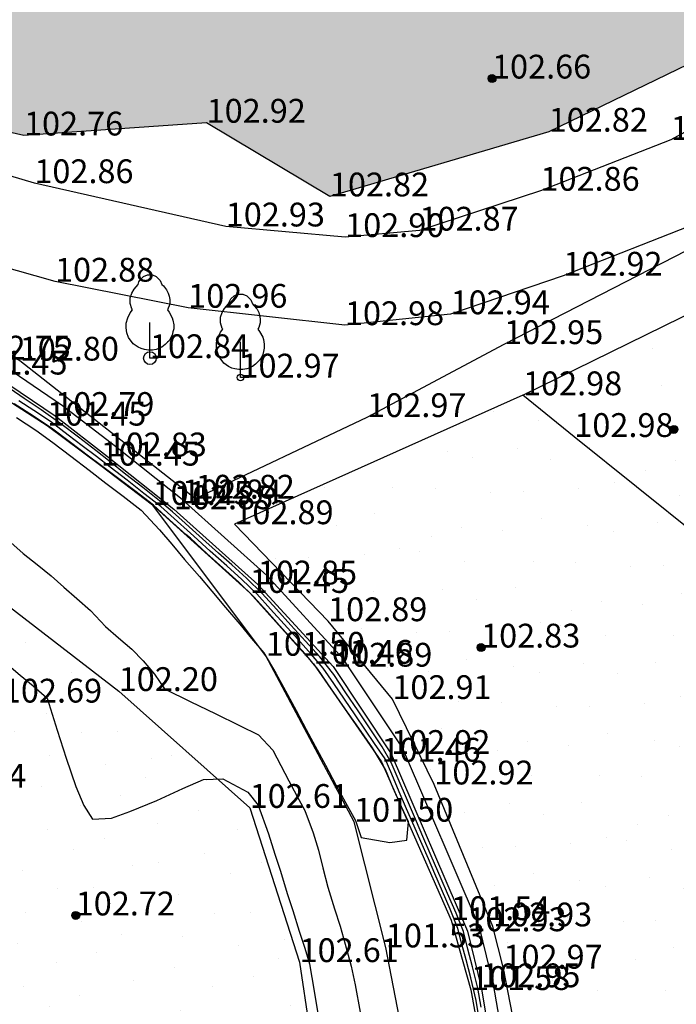
# Model space of a CAD drawing. Units: metres. Extents: x 849640 to 850178, y 298045 to 298967.
# Drawn here: x 850012 to 850033, y 298405 to 298436 of the extents above; entities that cross this region are included whole.
import ezdxf
from ezdxf.lldxf.tags import DXFTag

# ---------------------------------------------------------------- set-up
doc = ezdxf.new("R2010")
doc.units = ezdxf.units.M
doc.header["$MEASUREMENT"] = 0
for name, color, linetype in [('BURKOLAT', 129, 'Continuous'), ('KERÍTÉS', 130, 'Kerítés'), ('KORLÁT', 251, 'Korlát'), ('MAGASSÁGOK', 253, 'Continuous'), ('NÖVÉNYZET', 3, 'Sz 1.0-1.0'), ('TEREP', 85, 'Continuous'), ('TÁMFAL', 251, 'Continuous'), ('TÖLTÉS RÉZSŰ ALJA', 73, 'Sz 0.5-0.5'), ('TÖLTÉS RÉZSŰ TETEJE', 73, 'Rézsű teteje'), ('TÖRZSÁTMÉRŐ', 15, 'Continuous')]:
    doc.layers.add(name, color=color, linetype=linetype)
doc.layers.add('SZINTVONALAK', color=30, linetype='Continuous', lineweight=25)
doc.layers.add('SZINTVONALAK FELEZŐ', color=30, linetype='Continuous', lineweight=25)
doc.styles.get("Standard").update_dxf_attribs({"font": 'arial.ttf'})
doc.styles.add('TXT', font='txt.shx')
tags = doc.linetypes.add('Kerítés', pattern='A,2.5,0,["X",TXT,S=0.5,R=0,X=-0.25,Y=-0.25],0', length=2.5).pattern_tags.tags
tags[15:16] = [DXFTag(74, 4), DXFTag(75, 0), DXFTag(340, '0'), DXFTag(46, 1.0), DXFTag(50, 0.0), DXFTag(44, 0.0), DXFTag(45, 0.0)]
tags[4:5] = [DXFTag(74, 4), DXFTag(75, 0), DXFTag(340, '0'), DXFTag(46, 1.0), DXFTag(50, 0.0), DXFTag(44, 0.0), DXFTag(45, 0.0)]
tags = doc.linetypes.add('Korlát', pattern='A,1,0,["O",TXT,S=0.25,R=0,X=0,Y=-0.125],1', length=2).pattern_tags.tags
tags[15:16] = [DXFTag(74, 4), DXFTag(75, 0), DXFTag(340, '0'), DXFTag(46, 1.0), DXFTag(50, 0.0), DXFTag(44, 0.0), DXFTag(45, 0.0)]
tags[4:5] = [DXFTag(74, 4), DXFTag(75, 0), DXFTag(340, '0'), DXFTag(46, 1.0), DXFTag(50, 0.0), DXFTag(44, 0.0), DXFTag(45, 0.0)]
tags = doc.linetypes.add('Rézsű teteje', pattern='A,1,-2,["E",TXT,S=1,R=90,X=0,Y=0],-1', length=4).pattern_tags.tags
tags[15:16] = [DXFTag(74, 4), DXFTag(75, 0), DXFTag(340, '0'), DXFTag(46, 1.0), DXFTag(50, 0.0), DXFTag(44, 0.0), DXFTag(45, 0.0)]
tags[4:5] = [DXFTag(74, 4), DXFTag(75, 0), DXFTag(340, '0'), DXFTag(46, 1.0), DXFTag(50, 0.0), DXFTag(44, 0.0), DXFTag(45, 0.0)]
tags = doc.linetypes.add('Sz 0.5-0.5', pattern=[0.5, 0.25, -0.25]).pattern_tags.tags
tags[6:7] = [DXFTag(74, 4), DXFTag(75, 0), DXFTag(340, '0'), DXFTag(46, 1.0), DXFTag(50, 0.0), DXFTag(44, 0.0), DXFTag(45, 0.0)]
tags[4:5] = [DXFTag(74, 4), DXFTag(75, 0), DXFTag(340, '0'), DXFTag(46, 1.0), DXFTag(50, 0.0), DXFTag(44, 0.0), DXFTag(45, 0.0)]
tags = doc.linetypes.add('Sz 1.0-1.0', pattern=[1, 0.5, -0.5]).pattern_tags.tags
tags[6:7] = [DXFTag(74, 4), DXFTag(75, 0), DXFTag(340, '0'), DXFTag(46, 1.0), DXFTag(50, 0.0), DXFTag(44, 0.0), DXFTag(45, 0.0)]
tags[4:5] = [DXFTag(74, 4), DXFTag(75, 0), DXFTag(340, '0'), DXFTag(46, 1.0), DXFTag(50, 0.0), DXFTag(44, 0.0), DXFTag(45, 0.0)]

# ---------------------------------------------------------------- blocks, each defined once
blk = doc.blocks.new('Fa')
at = {"color": 0, "linetype": 'Continuous', "lineweight": -2}
for p, q in [((-0.3, 2.475), (-0.2, 2.575)), ((-0.2, 2.575), (-0.075, 2.625)), ((-0.075, 2.625), (0.075, 2.625)), ((0.075, 2.625), (0.2, 2.575)), ((0.2, 2.575), (0.25, 2.525)), ((0.25, 2.525), (0.325, 2.45)), ((-0.575, 2.05), (-0.5, 2.175)), ((-0.5, 2.175), (-0.375, 2.325)), ((-0.375, 2.325), (-0.35, 2.4)), ((-0.35, 2.4), (-0.3, 2.475)), ((0.325, 2.45), (0.375, 2.325)), ((0.375, 2.325), (0.425, 2.275)), ((0.425, 2.275), (0.525, 2.15)), ((-0.625, 1.9), (-0.575, 2.05)), ((-0.625, 1.725), (-0.625, 1.9)), ((0.525, 2.15), (0.575, 2.05)), ((0.575, 2.05), (0.6, 1.95)), ((0.6, 1.95), (0.625, 1.85)), ((-0.575, 1.55), (-0.625, 1.725)), ((0.575, 1.575), (0.55, 1.525)), ((0.6, 1.65), (0.575, 1.575)), ((0.625, 1.725), (0.6, 1.65)), ((0.625, 1.85), (0.625, 1.725)), ((-0.75, 1.1), (-0.7, 1.275)), ((-0.7, 1.275), (-0.625, 1.425)), ((-0.625, 1.425), (-0.55, 1.525)), ((-0.55, 1.525), (-0.575, 1.55)), ((0.55, 1.525), (0.6, 1.45)), ((0.6, 1.45), (0.7, 1.275)), ((0.7, 1.275), (0.725, 1.2)), ((-0.75, 0.95), (-0.75, 1.1)), ((-0.725, 0.8), (-0.75, 0.95)), ((0, 0), (0, 1.125)), ((0.725, 1.2), (0.75, 1.05)), ((0.75, 1.05), (0.75, 1)), ((0.75, 1), (0.75, 0.925)), ((-0.675, 0.65), (-0.725, 0.8)), ((-0.525, 0.45), (-0.675, 0.65)), ((0.65, 0.625), (0.6, 0.55)), ((0.7, 0.725), (0.65, 0.625)), ((0.725, 0.825), (0.7, 0.725)), ((0.75, 0.925), (0.725, 0.825)), ((-0.375, 0.35), (-0.525, 0.45)), ((-0.275, 0.3), (-0.375, 0.35)), ((0.325, 0.325), (0.275, 0.3)), ((0.375, 0.35), (0.325, 0.325)), ((0.475, 0.425), (0.375, 0.35)), ((0.55, 0.5), (0.475, 0.425)), ((0.6, 0.55), (0.55, 0.5)), ((-0.175, 0.275), (-0.275, 0.3)), ((-0.05, 0.25), (-0.175, 0.275)), ((0, 0.25), (-0.05, 0.25)), ((0.075, 0.25), (0, 0.25)), ((0.262, 0), (0, 0)), ((0.2, 0.275), (0.075, 0.25)), ((0.275, 0.3), (0.2, 0.275))]:
    blk.add_line(p, q, dxfattribs=at)
blk = doc.blocks.new('Tereppont')
at = {"linetype": 'Continuous', "lineweight": -2}
blk.add_hatch(color=0, dxfattribs=at).paths.add_polyline_path([(0.125, 0, 1), (-0.125, 0, 1)])
at = {"color": 0, "linetype": 'Continuous', "lineweight": -2}
blk.add_circle((0, 0), 0.125, dxfattribs=at)

msp = doc.modelspace()

# ---------------------------------------------------------------- hatches: boundary and pattern name
at = {"layer": 'NÖVÉNYZET'}
h = msp.add_hatch(dxfattribs=at)
h.set_pattern_fill('STIPPLE', color=256, scale=5, angle=304.2313, style=0)
h.set_pattern_definition([(304.2313, (849931.299, 298561.222), (4.13387, 2.81268), [0, -5]), (304.2313, (849932.2816, 298559.955), (4.13387, 2.81268), [0, -5]), (304.2313, (849932.685, 298561.318), (4.13387, 2.81268), [0, -5]), (304.2313, (849933.965, 298560.8587), (4.13387, 2.81268), [0, -5]), (304.2313, (849933.4817, 298562.102), (4.13387, 2.81268), [0, -5]), (304.2313, (849934.699, 298562.4466), (4.13387, 2.81268), [0, -5]), (304.2313, (849935.049, 298563.5316), (4.13387, 2.81268), [0, -5]), (304.2313, (849935.8666, 298562.1525), (4.13387, 2.81268), [0, -5]), (304.2313, (849936.707, 298561.273), (4.13387, 2.81268), [0, -5]), (304.2313, (849936.0524, 298560.102), (4.13387, 2.81268), [0, -5]), (304.2313, (849936.532, 298559.2187), (4.13387, 2.81268), [0, -5]), (304.2313, (849935.044, 298558.206), (4.13387, 2.81268), [0, -5]), (304.2313, (849934.0417, 298558.6127), (4.13387, 2.81268), [0, -5]), (304.2313, (849933.502, 298559.939), (4.13387, 2.81268), [0, -5]), (304.2313, (849934.7525, 298559.701), (4.13387, 2.81268), [0, -5]), (304.2313, (849934.9904, 298560.9516), (4.13387, 2.81268), [0, -5]), (304.2313, (849933.8567, 298557.64), (4.13387, 2.81268), [0, -5])])
h.paths.add_polyline_path([(849934.558, 298556.254), (849941.983, 298553.689), (849965.256, 298563.579), (849979.971, 298566.683), (849987.117, 298549.279), (849969.837, 298537.883), (849976.406, 298520.237), (849959.04, 298515.03), (849964.243, 298486.857), (849968.299, 298473.631), (849971.175, 298465.193), (849961.871, 298462.663), (849965.357, 298449.028), (849966.853, 298447.139), (849983.833, 298444.562), (849986.006, 298434.017), (849990.541, 298435.941), (849996.524, 298436.029), (850003.073, 298434.171), (850012.441, 298432.017), (850018.191, 298432.42), (850022.073, 298430.098), (850028.962, 298432.136), (850044.192, 298439.502), (850051.637, 298442.488), (850057.177, 298443.296), (850057.421, 298443.769), (850053.613, 298444.083), (850041.007, 298449.45), (850038.529, 298450.791), (850035.689, 298453.886), (850035.32, 298457.108), (850035.336, 298461.184), (850036.495, 298465.83), (850039.491, 298471.504), (850044.206, 298474.082), (850047.605, 298472.935), (850050.081, 298480.654), (850050.775, 298484.637), (850055.844, 298488.649), (850049.543, 298492.934), (850040.387, 298502.556), (850035.464, 298506.633), (850026.378, 298513.826), (850020.948, 298515.405), (850012.911, 298515.377), (850007.142, 298511.111), (850004.328, 298509.111), (850003.209, 298510.803), (850002.003, 298514.093), (850000.075, 298519.193), (849999.647, 298519.954), (849994.26, 298549.954), (849993.435, 298549.801), (849975.338, 298581.222), (849973.153, 298580.277), (849955.92, 298572.569), (849945.14, 298567.695), (849937.646, 298564.294), (849931.104, 298561.331)])
h = msp.add_hatch(dxfattribs=at)
h.set_pattern_fill('STIPPLE', color=256, scale=5, angle=242.1659, style=0)
h.set_pattern_definition([(242.166, (850051.423, 298404.8914), (4.4215, -2.33456), [0, -5]), (242.166, (850050.7644, 298403.43), (4.4215, -2.33456), [0, -5]), (242.166, (850052.1574, 298403.712), (4.4215, -2.33456), [0, -5]), (242.166, (850052.351, 298402.366), (4.4215, -2.33456), [0, -5]), (242.166, (850053.2235, 298403.3754), (4.4215, -2.33456), [0, -5]), (242.166, (850054.098, 298402.4614), (4.4215, -2.33456), [0, -5]), (242.166, (850055.2206, 298402.66), (4.4215, -2.33456), [0, -5]), (242.166, (850054.385, 298401.292), (4.4215, -2.33456), [0, -5]), (242.166, (850054.0017, 298400.1374), (4.4215, -2.33456), [0, -5]), (242.166, (850052.6604, 298400.167), (4.4215, -2.33456), [0, -5]), (242.166, (850052.105, 298399.3295), (4.4215, -2.33456), [0, -5]), (242.166, (850050.5133, 298400.17), (4.4215, -2.33456), [0, -5]), (242.166, (850050.403, 298401.246), (4.4215, -2.33456), [0, -5]), (242.166, (850051.322, 298402.344), (4.4215, -2.33456), [0, -5]), (242.166, (850051.6975, 298401.128), (4.4215, -2.33456), [0, -5]), (242.166, (850052.9136, 298401.5035), (4.4215, -2.33456), [0, -5]), (242.166, (850049.457, 298400.954), (4.4215, -2.33456), [0, -5])])
h.paths.add_polyline_path([(850051.428, 298405.115), (850042.243, 298415.408), (850041.332, 298414.418), (850040.385, 298415.288), (850041.296, 298416.278), (850042.243, 298415.408), (850051.428, 298405.115), (850067.101, 298419.762), (850068.331, 298421.332), (850069.153, 298423.014), (850062.914, 298431.15), (850057.049, 298433.437), (850049, 298433.711), (850036.329, 298427.86), (850037.734, 298422.795), (850037.791, 298423.024), (850038.015, 298424.458), (850038.649, 298425.739), (850038.605, 298426.036), (850039.435, 298426.159), (850039.95, 298426.258), (850040.234, 298426.484), (850040.391, 298427.377), (850040.593, 298428.229), (850040.989, 298428.747), (850042.242, 298429.572), (850043.502, 298430.001), (850044.798, 298429.79), (850046.032, 298429.266), (850046.675, 298428.886), (850047.667, 298427.658), (850047.869, 298426.902), (850048.05, 298426.157), (850048.099, 298424.033), (850048.013, 298422.625), (850047.363, 298420.623), (850046.313, 298419.877), (850045.252, 298419.534), (850044.065, 298419.47), (850042.787, 298419.768), (850041.547, 298420.37), (850040.823, 298421.189), (850039.224, 298422.309), (850037.734, 298422.795), (850036.329, 298427.86), (850028.153, 298423.833), (850036.062, 298420.117), (850037.308, 298421.709), (850038.812, 298420.538), (850037.566, 298418.946), (850036.062, 298420.117), (850028.153, 298423.833), (850019.066, 298419.771), (850022.017, 298416.715), (850024.04, 298414.262), (850025.36, 298411.572), (850027.209, 298407.1), (850027.538, 298405.77), (850028.071, 298403.021), (850028.26, 298400.001), (850028.24, 298397.133), (850027.905, 298394.954), (850027.585, 298392.96), (850027.684, 298391.216), (850033.151, 298392.43), (850040.55, 298393.088), (850046.543, 298393.213), (850047.864, 298398.365)])
h = msp.add_hatch(dxfattribs=at)
h.set_pattern_fill('STIPPLE', color=256, scale=5, angle=81.2301, style=0)
h.set_pattern_definition([(81.23, (850022.5317, 298386.143), (-4.94154, 0.76233), [0, -5]), (81.23, (850022.677, 298387.7394), (-4.94154, 0.76233), [0, -5]), (81.23, (850021.4524, 298387.0177), (-4.94154, 0.76233), [0, -5]), (81.23, (850020.8295, 298388.227), (-4.94154, 0.76233), [0, -5]), (81.23, (850020.335, 298386.9877), (-4.94154, 0.76233), [0, -5]), (81.23, (850019.21, 298387.566), (-4.94154, 0.76233), [0, -5]), (81.23, (850018.2136, 298387.0114), (-4.94154, 0.76233), [0, -5]), (81.23, (850018.5564, 298388.5775), (-4.94154, 0.76233), [0, -5]), (81.23, (850018.5417, 298389.794), (-4.94154, 0.76233), [0, -5]), (81.23, (850019.819, 298390.204), (-4.94154, 0.76233), [0, -5]), (81.23, (850020.0704, 298391.177), (-4.94154, 0.76233), [0, -5]), (81.23, (850021.8494, 298390.9026), (-4.94154, 0.76233), [0, -5]), (81.23, (850022.305, 298389.9216), (-4.94154, 0.76233), [0, -5]), (81.23, (850021.795, 298388.5837), (-4.94154, 0.76233), [0, -5]), (81.23, (850021.043, 298389.6104), (-4.94154, 0.76233), [0, -5]), (81.23, (850020.016, 298388.858), (-4.94154, 0.76233), [0, -5]), (81.23, (850023.1037, 298390.5067), (-4.94154, 0.76233), [0, -5])])
h.paths.add_polyline_path([(850023.216, 298389.923), (850022.104, 298399.417), (850021.119, 298405.975), (850019.549, 298410.833), (850015.424, 298414.515), (850004.793, 298422.711), (850002.488, 298424.455), (849999.37, 298425.494), (849996.875, 298426.016), (849995.713, 298425.509), (849994.139, 298421.375), (849992.393, 298416.623), (849992.043, 298413.864), (849995.302, 298397.933), (849999.242, 298388.76), (850000.677, 298387.018), (850002.04, 298381.277), (850007.529, 298379.993), (850022.6, 298385.93)])

# ---------------------------------------------------------------- linework, layer by layer
at = {"layer": 'BURKOLAT'}
for p, q in [((850037.777, 298434.626, 102.75), (850032.808, 298431.878, 102.84)), ((850012.767, 298430.515, 102.865), (850005.307, 298432.709, 102.751)), ((850032.808, 298431.878, 102.84), (850028.704, 298430.276, 102.865)), ((850018.794, 298429.151, 102.93), (850012.767, 298430.515, 102.865)), ((850028.704, 298430.276, 102.865), (850024.893, 298429.02, 102.87)), ((850034.299, 298429.518, 102.886), (850029.421, 298427.6, 102.923)), ((850013.418, 298427.412, 102.877), (850006.773, 298429.329, 102.713)), ((850022.554, 298428.817, 102.904), (850018.794, 298429.151, 102.93)), ((850024.893, 298429.02, 102.87), (850022.554, 298428.817, 102.904)), ((850029.421, 298427.6, 102.923), (850025.875, 298426.385, 102.938)), ((850017.612, 298426.59, 102.963), (850013.418, 298427.412, 102.877)), ((850022.547, 298426.042, 102.98), (850017.612, 298426.59, 102.963)), ((850025.875, 298426.385, 102.938), (850022.547, 298426.042, 102.98))]:
    msp.add_line(p, q, dxfattribs=at)
at = {"layer": 'BURKOLAT', "ltscale": 3}
for p, q in [((850037.777, 298434.626, 102.75), (850032.808, 298431.878, 102.84)), ((850012.767, 298430.515, 102.865), (850005.307, 298432.709, 102.751)), ((850032.808, 298431.878, 102.84), (850028.704, 298430.276, 102.865)), ((850018.794, 298429.151, 102.93), (850012.767, 298430.515, 102.865)), ((850028.704, 298430.276, 102.865), (850024.893, 298429.02, 102.87)), ((850034.299, 298429.518, 102.886), (850029.421, 298427.6, 102.923)), ((850013.418, 298427.412, 102.877), (850006.773, 298429.329, 102.713)), ((850022.554, 298428.817, 102.904), (850018.794, 298429.151, 102.93)), ((850024.893, 298429.02, 102.87), (850022.554, 298428.817, 102.904)), ((850029.421, 298427.6, 102.923), (850025.875, 298426.385, 102.938)), ((850017.612, 298426.59, 102.963), (850013.418, 298427.412, 102.877)), ((850022.547, 298426.042, 102.98), (850017.612, 298426.59, 102.963)), ((850025.875, 298426.385, 102.938), (850022.547, 298426.042, 102.98))]:
    msp.add_line(p, q, dxfattribs=at)
at = {"layer": 'KERÍTÉS'}
for p, q in [((850028.153, 298423.833, 102.977), (850036.329, 298427.86, 102.799)), ((850029.769, 298422.519, 102.982), (850028.153, 298423.833, 102.977)), ((850051.428, 298405.115, 103.014), (850029.769, 298422.519, 102.982))]:
    msp.add_line(p, q, dxfattribs=at)
at = {"layer": 'KORLÁT'}
for p, q in [((850027.557, 298425.445, 102.947), (850035.542, 298429.543, 102.858)), ((850008.684, 298427.135, 102.756), (850012.307, 298424.925, 102.801)), ((850023.249, 298423.146, 102.965), (850027.557, 298425.445, 102.947)), ((850012.307, 298424.925, 102.801), (850017.846, 298420.576, 102.821)), ((850017.846, 298420.576, 102.821), (850023.249, 298423.146, 102.965)), ((850023.249, 298423.146, 102.965), (850023.249, 298423.146, 102.965)), ((850022.017, 298416.715, 102.891), (850019.066, 298419.771, 102.887)), ((850024.04, 298414.262, 102.91), (850022.017, 298416.715, 102.891)), ((850025.36, 298411.572, 102.921), (850024.04, 298414.262, 102.91)), ((850027.209, 298407.1, 102.926), (850025.36, 298411.572, 102.921)), ((850027.538, 298405.77, 102.973), (850027.209, 298407.1, 102.926)), ((850028.071, 298403.021, 102.99), (850027.538, 298405.77, 102.973))]:
    msp.add_line(p, q, dxfattribs=at)
at = {"layer": 'NÖVÉNYZET'}
for p, q in [((850044.192, 298439.502, 102.617), (850028.962, 298432.136, 102.82)), ((850012.441, 298432.017, 102.761), (850003.073, 298434.171, 102.634)), ((850018.191, 298432.42, 102.916), (850012.441, 298432.017, 102.761)), ((850022.073, 298430.098, 102.816), (850018.191, 298432.42, 102.916)), ((850028.962, 298432.136, 102.82), (850022.073, 298430.098, 102.816)), ((850028.153, 298423.833, 102.977), (850019.066, 298419.771, 102.887))]:
    msp.add_line(p, q, dxfattribs=at)
at = {"layer": 'SZINTVONALAK', "lineweight": 25}
msp.add_line((850017.272, 298419.858, 102), (850017.581, 298419.578, 102), dxfattribs=at)
at = {"layer": 'SZINTVONALAK', "elevation": 102}
for points in [[(850017.272, 298419.858), (850016.755, 298420.325), (850016.22, 298420.739), (850015.685, 298421.153), (850015.15, 298421.567), (850014.722, 298421.905), (850014.275, 298422.243), (850013.83, 298422.579), (850013.274, 298423.002), (850012.75, 298423.35), (850012.274, 298423.658)], [(850026.796, 298404.062), (850026.674, 298404.769), (850026.513, 298405.484), (850026.367, 298406.042), (850026.231, 298406.545), (850026.101, 298407.038), (850025.859, 298407.645), (850025.618, 298408.201), (850025.379, 298408.753), (850025.174, 298409.229), (850024.937, 298409.774), (850024.73, 298410.253), (850024.49, 298410.807), (850024.259, 298411.342), (850024.019, 298411.893), (850023.81, 298412.379), (850023.48, 298412.865), (850023.197, 298413.283), (850022.866, 298413.77), (850022.53, 298414.259), (850022.194, 298414.748), (850021.866, 298415.233), (850021.488, 298415.674), (850021.06, 298416.149), (850020.632, 298416.624), (850020.203, 298417.099), (850019.775, 298417.575), (850019.299, 298418.029), (850018.825, 298418.458), (850018.307, 298418.925), (850017.79, 298419.391), (850017.581, 298419.578)], [(850012.024, 298419.194), (850012.419, 298418.85), (850012.856, 298418.498), (850013.292, 298418.143), (850013.7, 298417.787), (850014.107, 298417.431), (850014.535, 298417.048), (850015.011, 298416.546), (850015.422, 298416.19), (850015.832, 298415.836), (850016.198, 298415.463), (850016.549, 298415.045), (850016.861, 298414.583), (850017.695, 298414.174), (850018.459, 298413.804), (850019.226, 298413.432), (850019.825, 298413.136), (850020.279, 298412.647), (850020.525, 298412.171), (850020.78, 298411.69), (850021.036, 298411.209), (850021.285, 298410.748), (850021.544, 298410.045), (850021.714, 298409.505), (850021.856, 298408.946), (850022.009, 298408.332), (850022.221, 298407.649), (850022.397, 298407.105), (850022.553, 298406.54), (850022.748, 298405.842), (850022.874, 298405.259), (850023.022, 298404.396)]]:
    msp.add_lwpolyline(points, dxfattribs=at)
at = {"layer": 'SZINTVONALAK FELEZŐ', "linetype": 'Sz 0.5-0.5'}
for p, q in [((850017.026, 298419.912, 101.5), (850017.536, 298419.449, 101.5)), ((850017.519, 298419.804, 102.5), (850017.645, 298419.69, 102.5))]:
    msp.add_line(p, q, dxfattribs=at)
for points, elevation in [([(850017.519, 298419.804), (850017.121, 298420.16), (850016.707, 298420.506), (850016.18, 298420.922), (850015.653, 298421.338), (850015.153, 298421.733), (850014.699, 298422.09), (850014.157, 298422.508), (850013.602, 298422.938), (850012.986, 298423.376), (850012.452, 298423.73), (850012.006, 298424.031)], 102.5), ([(850017.026, 298419.912), (850016.515, 298420.374), (850015.971, 298420.787), (850015.427, 298421.2), (850014.883, 298421.612), (850014.475, 298421.918), (850013.908, 298422.342), (850013.347, 298422.764), (850012.742, 298423.172), (850012.137, 298423.564)], 101.5), ([(850012.209, 298423.13), (850012.815, 298422.734), (850013.354, 298422.342), (850013.917, 298421.916), (850014.491, 298421.47), (850015.022, 298421.065), (850015.564, 298420.649), (850016.132, 298420.208), (850016.707, 298419.595), (850017.092, 298419.137), (850017.495, 298418.662), (850017.971, 298418.12), (850018.355, 298417.662), (850018.787, 298417.148), (850019.233, 298416.617), (850019.61, 298416.168), (850019.989, 298415.717), (850020.376, 298415.075), (850020.676, 298414.519), (850021.007, 298413.906), (850021.331, 298413.299), (850021.607, 298412.783), (850021.932, 298412.176), (850022.264, 298411.558), (850022.565, 298411.007), (850022.882, 298410.44), (850023.06, 298409.901), (850023.963, 298409.738), (850024.494, 298409.817), (850024.549, 298410.392), (850024.326, 298410.868), (850024.069, 298411.459), (850023.823, 298412.039), (850023.411, 298412.723), (850022.98, 298413.342), (850022.554, 298413.957), (850022.128, 298414.573), (850021.697, 298415.199), (850021.293, 298415.687), (850020.89, 298416.135), (850020.487, 298416.583), (850020.084, 298417.032), (850019.683, 298417.483), (850019.205, 298417.94), (850018.704, 298418.391), (850018.2, 298418.848), (850017.679, 298419.33), (850017.536, 298419.449)], 101.5), ([(850026.833, 298404.556), (850026.732, 298405.155), (850026.559, 298405.829), (850026.415, 298406.387), (850026.277, 298406.942), (850026.045, 298407.521), (850025.781, 298408.131), (850025.579, 298408.601), (850025.265, 298409.328), (850025.004, 298409.933), (850024.8, 298410.409), (850024.487, 298411.136), (850024.251, 298411.68), (850024.003, 298412.266), (850023.72, 298412.761), (850023.342, 298413.32), (850022.959, 298413.891), (850022.577, 298414.462), (850022.195, 298415.032), (850021.753, 298415.587), (850021.301, 298416.086), (850020.847, 298416.588), (850020.392, 298417.09), (850019.936, 298417.592), (850019.452, 298418.067), (850018.986, 298418.486), (850018.568, 298418.863), (850018.17, 298419.219), (850017.749, 298419.598), (850017.645, 298419.69)], 102.5), ([(850011.82, 298415.444), (850012.32, 298415.018), (850012.727, 298414.682), (850013.175, 298414.291), (850013.491, 298413.287), (850013.768, 298412.401), (850014.077, 298411.508), (850014.322, 298410.913), (850014.597, 298410.476), (850015.193, 298410.511), (850015.778, 298410.717), (850016.62, 298411.07), (850017.442, 298411.439), (850018.092, 298411.729), (850018.703, 298411.745), (850019.487, 298411.333), (850019.816, 298410.923), (850020.137, 298410.02), (850020.344, 298409.377), (850020.519, 298408.838), (850020.728, 298408.137), (850020.902, 298407.598), (850021.11, 298406.954), (850021.285, 298406.414), (850021.431, 298405.917), (850021.577, 298405.055), (850021.69, 298404.357)], 102.5)]:
    msp.add_lwpolyline(points, dxfattribs=dict(at, elevation=elevation))
at = {"layer": 'TÁMFAL'}
for p, q in [((850013.657, 298423.505, 102.785), (850010.998, 298425.299, 102.752)), ((850010.788, 298424.958, 102.752), (850013.423, 298423.181, 102.785)), ((850010.688, 298424.486, 101.454), (850013.169, 298422.877, 101.452)), ((850015.321, 298422.222, 102.831), (850013.657, 298423.505, 102.785)), ((850013.169, 298422.877, 101.452), (850014.856, 298421.617, 101.45)), ((850013.423, 298423.181, 102.785), (850015.074, 298421.907, 102.831)), ((850017.419, 298420.547, 102.848), (850015.321, 298422.222, 102.831)), ((850015.074, 298421.907, 102.831), (850017.161, 298420.241, 102.848)), ((850014.856, 298421.617, 101.45), (850016.49, 298420.379, 101.448)), ((850020.088, 298418.157, 102.845), (850017.419, 298420.547, 102.848)), ((850016.49, 298420.379, 101.448), (850019.553, 298417.607, 101.455)), ((850017.161, 298420.241, 102.848), (850019.806, 298417.872, 102.845)), ((850022.492, 298415.53, 102.891), (850020.088, 298418.157, 102.845)), ((850019.553, 298417.607, 101.455), (850021.557, 298415.374, 101.46)), ((850019.806, 298417.872, 102.845), (850022.176, 298415.283, 102.891)), ((850024.356, 298412.724, 102.923), (850022.492, 298415.53, 102.891)), ((850021.557, 298415.374, 101.46), (850023.698, 298412.289, 101.462)), ((850022.176, 298415.283, 102.891), (850024.003, 298412.533, 102.923)), ((850026.783, 298407.075, 102.929), (850024.356, 298412.724, 102.923)), ((850024.003, 298412.533, 102.923), (850026.403, 298406.947, 102.929)), ((850023.698, 298412.289, 101.462), (850025.889, 298407.297, 101.541)), ((850025.889, 298407.297, 101.541), (850026.515, 298405.096, 101.579)), ((850027.23, 298405.265, 102.951), (850026.783, 298407.075, 102.929)), ((850026.403, 298406.947, 102.929), (850026.838, 298405.183, 102.951)), ((850027.603, 298403.072, 102.976), (850027.23, 298405.265, 102.951)), ((850026.515, 298405.096, 101.579), (850026.893, 298402.974, 101.614)), ((850026.838, 298405.183, 102.951), (850027.206, 298403.023, 102.976))]:
    msp.add_line(p, q, dxfattribs=at)
at = {"layer": 'TÖLTÉS RÉZSŰ ALJA'}
for p, q in [((850020.057, 298415.627, 101.501), (850016.49, 298420.379, 101.448)), ((850022.834, 298410.399, 101.501), (850020.057, 298415.627, 101.501)), ((850023.835, 298406.437, 101.501), (850022.834, 298410.399, 101.501)), ((850025.005, 298400.42, 101.58), (850023.835, 298406.437, 101.533))]:
    msp.add_line(p, q, dxfattribs=at)
at = {"layer": 'TÖLTÉS RÉZSŰ TETEJE'}
for p, q in [((850004.793, 298422.711, 102.317), (850015.424, 298414.515, 102.196)), ((850015.424, 298414.515, 102.196), (850019.549, 298410.833, 102.615)), ((850019.549, 298410.833, 102.615), (850021.119, 298405.975, 102.615)), ((850021.119, 298405.975, 102.615), (850022.104, 298399.417, 102.645))]:
    msp.add_line(p, q, dxfattribs=at)
at = {"layer": 'TÖRZSÁTMÉRŐ'}
for centre, radius in [((850016.408, 298425.002, 102.837), 0.2), ((850019.257, 298424.391, 102.971), 0.1)]:
    msp.add_circle(centre, radius, dxfattribs=at)

# ---------------------------------------------------------------- block references
at = {"layer": 'NÖVÉNYZET'}
for p in [(850016.408, 298425.002, 102.837), (850019.257, 298424.391, 102.971)]:
    msp.add_blockref('Fa', p, dxfattribs=at)
at = {"layer": 'TEREP'}
for p in [(850027.178, 298433.811, 102.656), (850032.906, 298422.758, 102.955), (850026.834, 298415.885, 102.826), (850014.07, 298407.445, 102.724)]:
    msp.add_blockref('Tereppont', p, dxfattribs=at)

# ---------------------------------------------------------------- texts
at = {"layer": 'MAGASSÁGOK', "color": 253}
for s, p in [('102.66', (850027.178, 298433.811, 102.656)), ('102.92', (850018.191, 298432.42, 102.916)), ('102.82', (850028.962, 298432.136, 102.82)), ('102.76', (850012.441, 298432.017, 102.761)), ('102.84', (850032.808, 298431.878, 102.84)), ('102.86', (850012.767, 298430.515, 102.865)), ('102.86', (850028.704, 298430.276, 102.865)), ('102.82', (850022.073, 298430.098, 102.816)), ('102.93', (850018.794, 298429.151, 102.93)), ('102.87', (850024.893, 298429.02, 102.87)), ('102.90', (850022.554, 298428.817, 102.904)), ('102.88', (850013.418, 298427.412, 102.877)), ('102.92', (850029.421, 298427.6, 102.923)), ('102.96', (850017.612, 298426.59, 102.963)), ('102.94', (850025.875, 298426.385, 102.938)), ('102.98', (850022.547, 298426.042, 102.98)), ('102.95', (850027.557, 298425.445, 102.947)), ('102.75', (850010.788, 298424.958, 102.752)), ('102.80', (850012.307, 298424.925, 102.801)), ('102.84', (850016.408, 298425.002, 102.837)), ('101.45', (850010.688, 298424.486, 101.454)), ('102.97', (850019.257, 298424.391, 102.971)), ('102.98', (850028.153, 298423.833, 102.977)), ('102.79', (850013.423, 298423.181, 102.785)), ('102.97', (850023.249, 298423.146, 102.965)), ('101.45', (850013.169, 298422.877, 101.452)), ('102.98', (850029.769, 298422.519, 102.982)), ('102.83', (850015.074, 298421.907, 102.831)), ('101.45', (850014.856, 298421.617, 101.45)), ('102.82', (850017.846, 298420.576, 102.821)), ('101.45', (850016.49, 298420.379, 101.448)), ('102.84', (850017.423, 298420.429, 102.843)), ('102.85', (850017.161, 298420.241, 102.848)), ('102.89', (850019.066, 298419.771, 102.887)), ('102.85', (850019.806, 298417.872, 102.845)), ('101.45', (850019.553, 298417.607, 101.455)), ('102.89', (850022.017, 298416.715, 102.891)), ('101.50', (850020.057, 298415.627, 101.501)), ('102.83', (850026.834, 298415.885, 102.826)), ('101.46', (850021.557, 298415.374, 101.46)), ('102.89', (850022.176, 298415.283, 102.891)), ('102.20', (850015.424, 298414.515, 102.196)), ('102.69', (850011.777, 298414.151, 102.689)), ('102.91', (850024.04, 298414.262, 102.91)), ('102.92', (850024.003, 298412.533, 102.923)), ('101.46', (850023.698, 298412.289, 101.462)), ('102.92', (850025.36, 298411.572, 102.921)), ('102.64', (850009.39, 298411.468, 102.638)), ('102.61', (850019.549, 298410.833, 102.615)), ('101.50', (850022.834, 298410.399, 101.501)), ('102.72', (850014.07, 298407.445, 102.724)), ('101.54', (850025.889, 298407.297, 101.541)), ('102.93', (850026.403, 298406.947, 102.929)), ('102.93', (850027.209, 298407.1, 102.926)), ('101.53', (850023.835, 298406.437, 101.533)), ('102.61', (850021.119, 298405.975, 102.615)), ('102.97', (850027.538, 298405.77, 102.973)), ('101.58', (850026.515, 298405.096, 101.579)), ('102.95', (850026.838, 298405.183, 102.951))]:
    msp.add_text(s, height=0.75, dxfattribs=at).set_placement(p)

doc.saveas('drawing.dxf')
